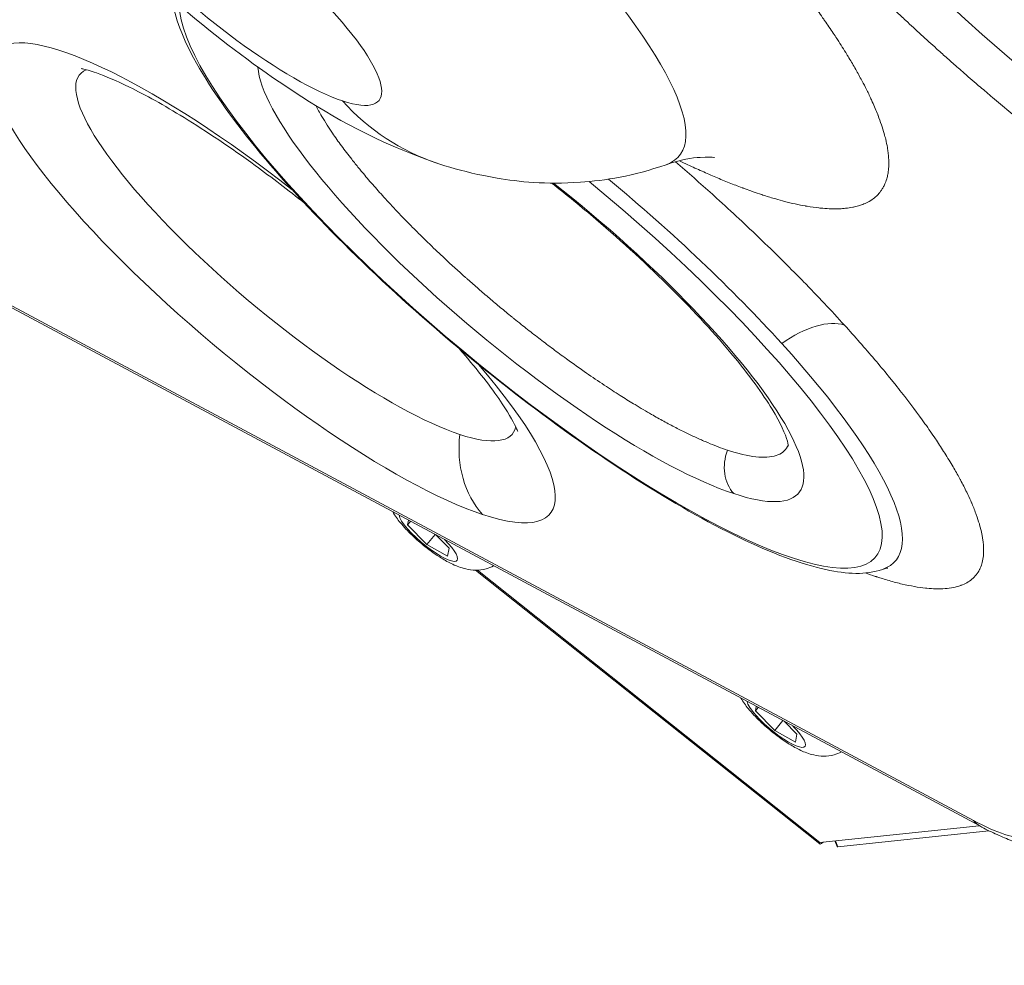
# Model space of a CAD drawing. Units: millimetres. Extents: x 1423 to 8778, y 1990 to 8428.
# Drawn here: x 5827 to 5923, y 3991 to 4083 of the extents above; entities that cross this region are included whole.
import ezdxf

# ---------------------------------------------------------------- set-up
doc = ezdxf.new("R2010")
doc.units = ezdxf.units.MM
doc.styles.get("Standard").update_dxf_attribs({"font": 'arial.ttf'})
doc.dimstyles.new('ISO-25', dxfattribs={"dimtxt": 2.5, "dimasz": 2.5, "dimexe": 1.25, "dimexo": 0.625, "dimtad": 1, "dimtxsty": 'Standard', "dimcen": 2.5, "dimadec": 0, "dimazin": 0, "dimtfac": 1, "dimtmove": 0, "dimatfit": 3, "dimfxl": 1, "dimarcsym": 0})

# ---------------------------------------------------------------- blocks, each defined once
blk = doc.blocks.new('*D9')
at = {"color": 0, "lineweight": -2, "transparency": 16777216}
for p, q in [((1804.806, 8017.24), (1763.556, 8017.24)), ((1764.806, 7917.24), (1764.806, 2114.801)), ((1804.806, 2014.801), (1763.556, 2014.801))]:
    blk.add_line(p, q, dxfattribs=at)
at = {"color": 0, "transparency": 16777216}
for points in [[(1748.139, 7917.24), (1781.473, 7917.24), (1764.806, 8017.24)], [(1748.139, 2114.801), (1781.473, 2114.801), (1764.806, 2014.801)]]:
    blk.add_solid(points, dxfattribs=at)
at = {"layer": 'Defpoints', "color": 0, "transparency": 16777216}
for p in [(4804.358, 8017.24), (1764.806, 2014.801), (6019.351, 2014.801)]:
    blk.add_point(p, dxfattribs=at)
at = {"color": 0, "transparency": 16777216, "insert": (1587.163, 5016.021), "char_height": 250, "attachment_point": 5, "rotation": 90}
blk.add_mtext('600', dxfattribs=at)
blk = doc.blocks.new('*D13')
at = {"color": 0, "lineweight": -2, "transparency": 16777216}
for p, q in [((6016.085, 3997.235), (6020.657, 3997.235)), ((6019.407, 3897.235), (6019.407, 2089.999)), ((6019.407, 1989.999), (6020.657, 1989.999))]:
    blk.add_line(p, q, dxfattribs=at)
at = {"color": 0, "transparency": 16777216}
for points in [[(6002.74, 3897.235), (6036.074, 3897.235), (6019.407, 3997.235)], [(6002.74, 2089.999), (6036.074, 2089.999), (6019.407, 1989.999)]]:
    blk.add_solid(points, dxfattribs=at)
at = {"layer": 'Defpoints', "color": 0, "transparency": 16777216}
for p in [(6015.46, 3997.235), (6019.025, 1989.999), (6019.407, 1989.999)]:
    blk.add_point(p, dxfattribs=at)
at = {"color": 0, "transparency": 16777216, "insert": (5902.821, 2993.617), "char_height": 150, "attachment_point": 5, "rotation": 90}
blk.add_mtext('200', dxfattribs=at)

msp = doc.modelspace()

# ---------------------------------------------------------------- linework, layer by layer
at = {"color": 0, "linetype": 'Continuous', "lineweight": 0}
for p, q in [((5813.979, 4062.105), (5920.288, 4005.179)), ((5920.886, 4004.642), (5814.577, 4061.567)), ((5865.072, 4034.03), (5865.153, 4034.485)), ((5865.359, 4034.375), (5865.072, 4034.03)), ((5866.959, 4032.125), (5865.072, 4034.03)), ((5866.959, 4032.125), (5867.76, 4033.089)), ((5867.82, 4033.057), (5869.119, 4031.745)), ((5868.983, 4030.983), (5866.959, 4032.125)), ((5869.119, 4031.745), (5868.983, 4030.983)), ((5905.294, 4002.89), (5871.71, 4029.617)), ((5871.888, 4029.62), (5905.301, 4003.03)), ((5899.01, 4015.876), (5899.089, 4016.314)), ((5899.287, 4016.208), (5899.01, 4015.876)), ((5900.898, 4013.97), (5899.01, 4015.876)), ((5900.898, 4013.97), (5901.688, 4014.922)), ((5901.796, 4014.864), (5903.058, 4013.59)), ((5902.922, 4012.828), (5900.898, 4013.97)), ((5903.058, 4013.59), (5902.922, 4012.828)), ((5920.839, 4004.667), (5905.301, 4003.03)), ((5907.028, 4002.624), (5921.782, 4004.18)), ((5905.301, 4003.03), (5905.301, 4003.03)), ((5905.301, 4003.03), (5905.301, 4003.03)), ((5906.973, 4002.631), (5906.757, 4003.183)), ((5907.028, 4002.624), (5906.808, 4003.188))]:
    msp.add_line(p, q, dxfattribs=at)
msp.add_lwpolyline([(4609.731, 2404.788, 1.043571), (7298.125, 7136.431), (5979.887, 7812.786, 0.23366), (4084.848, 7841.157), (3074.813, 7360.567, 0.59203), (2852.456, 3504.858)], format="xyb", close=True)
for centre, major_axis, ratio, start_param, end_param in [((5856.978, 4098.815), (34.596, -28.777), 0.235301, -0.140235, 2.390682), ((5877.717, 4059.636), (-34.972, 29.089), 0.235301, -2.110731, -1.573855), ((5877.717, 4059.636), (34.972, -29.089), 0.235301, -0.140235, 1.030862), ((5914.023, 4014.083), (12.301, -10.232), 0.235301, -0.854094, -0.225775), ((5922.774, 4008.168), (-1.888, -3.526), 0.638458, -0.310697, 0), ((5907.904, 4002.996), (-0.931, -0.364), 0.089114, 0, 0.314047)]:
    msp.add_ellipse(centre, major_axis=major_axis, ratio=ratio, start_param=start_param, end_param=end_param, dxfattribs=at)
at = {"color": 0, "linetype": 'Continuous', "lineweight": 0, "extrusion": (0, 0, -1)}
for centre, major_axis, ratio, start_param, end_param in [((5933.667, 4086.586), (-38.336, 31.888), 0.235301, -2.601658, 0.278085), ((5847.655, 4087.607), (14.622, -12.162), 0.235301, -5.743251, 0.539934), ((5877.096, 4058.889), (33.64, -27.981), 0.235301, -1.597134, 2.941244), ((5851.875, 4057.651), (-27.096, 22.538), 0.235301, -2.601658, 1.448185), ((5854.206, 4060.453), (-21.095, 17.546), 0.235301, -2.601658, 0.114661), ((5877.096, 4058.889), (-26.139, 21.742), 0.235301, -2.601658, -0.224623), ((5877.372, 4097.823), (-9.429, -28.48), 0.833659, 0, 0.440128), ((5877.096, 4058.889), (26.139, -21.742), 0.235301, -1.680617, 0.539934), ((5902.712, 4047.549), (5.925, 5.376), 0.499646, -1.322293, -0.275093), ((5851.875, 4057.651), (27.096, -22.538), 0.235301, -0.948312, 0.539934), ((5854.206, 4060.453), (21.095, -17.546), 0.235301, -0.114661, 0.539934), ((5878.606, 4042.514), (3.143, 9.493), 0.833659, -2.701465, -1.8058), ((5899.373, 4040.066), (1.257, 3.797), 0.833659, -2.701465, -1.515143), ((5867.096, 4032.888), (-2.807, 2.333), 0.235419, -1.703698, -0.259473), ((5869.004, 4034.428), (-2.059, -2.642), 0.128786, 0, 0.239684), ((5867.096, 4032.888), (2.807, -2.333), 0.235419, -1.17148, 1.437895), ((5901.034, 4014.733), (-2.807, 2.333), 0.235419, -1.703698, -0.275337), ((5902.943, 4016.273), (-2.059, -2.642), 0.128786, 0, 0.239684), ((5901.034, 4014.733), (2.807, -2.333), 0.235419, -1.155616, 1.437895), ((5907.785, 4006.02), (-2.491, -3.13), 0.086093, -0.407417, 0.238403)]:
    msp.add_ellipse(centre, major_axis=major_axis, ratio=ratio, start_param=start_param, end_param=end_param, dxfattribs=at)
at = {"color": 0, "linetype": 'Continuous', "lineweight": 0}
for points, knots in [([(5834.565, 4143.115), (5835.038, 4142.888), (5835.518, 4142.653), (5836.488, 4142.169), (5836.979, 4141.919), (5837.822, 4141.481), (5838.172, 4141.297), (5839.028, 4140.841), (5839.538, 4140.565), (5840.231, 4140.183), (5840.411, 4140.084), (5840.941, 4139.789), (5841.6, 4139.418), (5842.268, 4139.035), (5842.622, 4138.831), (5842.661, 4138.808), (5842.707, 4138.781), (5842.712, 4138.779), (5843.247, 4138.468), (5843.782, 4138.154), (5844.859, 4137.512), (5845.401, 4137.185), (5846.38, 4136.586), (5846.814, 4136.318), (5847.802, 4135.701), (5848.357, 4135.35), (5849.136, 4134.852), (5849.357, 4134.71), (5849.97, 4134.314), (5850.657, 4133.867), (5851.35, 4133.41), (5851.733, 4133.156), (5851.817, 4133.1), (5851.917, 4133.033), (5851.932, 4133.024), (5852.436, 4132.688), (5852.927, 4132.358), (5853.913, 4131.689), (5854.407, 4131.351), (5855.398, 4130.667), (5855.894, 4130.321), (5856.534, 4129.871), (5856.675, 4129.772), (5857.396, 4129.262), (5857.978, 4128.848), (5858.801, 4128.255), (5859.041, 4128.081), (5859.695, 4127.607), (5860.107, 4127.305), (5860.74, 4126.84), (5860.961, 4126.677), (5861.374, 4126.37), (5861.567, 4126.227), (5862.345, 4125.647), (5862.93, 4125.207), (5863.754, 4124.581), (5863.993, 4124.399), (5864.953, 4123.665), (5865.673, 4123.108), (5866.483, 4122.475), (5866.573, 4122.404), (5866.675, 4122.324), (5866.688, 4122.314), (5867.286, 4121.845), (5867.868, 4121.384), (5868.68, 4120.736), (5868.911, 4120.551), (5869.901, 4119.755), (5870.659, 4119.139), (5871.466, 4118.476), (5871.517, 4118.434), (5872.143, 4117.918), (5872.716, 4117.442), (5873.859, 4116.485), (5874.428, 4116.004), (5875.411, 4115.166), (5875.827, 4114.81), (5876.803, 4113.967), (5877.363, 4113.48), (5878.124, 4112.812), (5878.327, 4112.632), (5878.91, 4112.118), (5879.618, 4111.488), (5880.322, 4110.855), (5880.696, 4110.517), (5880.744, 4110.474), (5881.335, 4109.939), (5881.876, 4109.445), (5882.95, 4108.456), (5883.483, 4107.961), (5884.367, 4107.133), (5884.721, 4106.799), (5885.594, 4105.97), (5886.112, 4105.474), (5886.796, 4104.813), (5886.968, 4104.646), (5887.479, 4104.149), (5888.113, 4103.529), (5888.739, 4102.908), (5889.068, 4102.581), (5889.104, 4102.545), (5889.146, 4102.503), (5889.15, 4102.499), (5889.65, 4102.001), (5890.139, 4101.508), (5891.105, 4100.525), (5891.582, 4100.035), (5892.414, 4099.172), (5892.772, 4098.798), (5893.586, 4097.94), (5894.041, 4097.455), (5894.66, 4096.788), (5894.83, 4096.604), (5895.306, 4096.088), (5895.836, 4095.507), (5896.358, 4094.928), (5896.637, 4094.617), (5896.693, 4094.554), (5896.767, 4094.471), (5896.784, 4094.453), (5897.225, 4093.958), (5897.642, 4093.485), (5898.218, 4092.825), (5898.382, 4092.635), (5898.971, 4091.952), (5899.388, 4091.462), (5899.896, 4090.857), (5899.995, 4090.739), (5900.13, 4090.577), (5900.166, 4090.534), (5900.658, 4089.942), (5901.102, 4089.399), (5901.968, 4088.323), (5902.389, 4087.791), (5902.947, 4087.071), (5903.094, 4086.88), (5903.575, 4086.252), (5903.901, 4085.819), (5904.349, 4085.214), (5904.478, 4085.038), (5904.934, 4084.413), (5905.252, 4083.968), (5905.631, 4083.428), (5905.701, 4083.327), (5905.803, 4083.181), (5905.834, 4083.136), (5906.15, 4082.68), (5906.425, 4082.274), (5906.798, 4081.71), (5906.904, 4081.549), (5907.326, 4080.9), (5907.629, 4080.421), (5907.949, 4079.898), (5907.981, 4079.846), (5908.021, 4079.78), (5908.031, 4079.764), (5908.272, 4079.367), (5908.493, 4078.992), (5908.916, 4078.255), (5909.118, 4077.892), (5909.456, 4077.262), (5909.597, 4076.993), (5909.909, 4076.38), (5910.075, 4076.04), (5910.291, 4075.578), (5910.35, 4075.451), (5910.509, 4075.098), (5910.693, 4074.677), (5910.86, 4074.267), (5910.943, 4074.054), (5910.953, 4074.029), (5910.963, 4074.003), (5910.964, 4074), (5911.086, 4073.687), (5911.196, 4073.383), (5911.396, 4072.791), (5911.486, 4072.502), (5911.618, 4072.03), (5911.667, 4071.843), (5911.776, 4071.389), (5911.831, 4071.124), (5911.89, 4070.781), (5911.903, 4070.696), (5911.941, 4070.443), (5911.979, 4070.134), (5912, 4069.837), (5912.007, 4069.681), (5912.008, 4069.662), (5912.018, 4069.411), (5912.017, 4069.188), (5911.994, 4068.758), (5911.972, 4068.551), (5911.915, 4068.206), (5911.885, 4068.064), (5911.802, 4067.74), (5911.743, 4067.562), (5911.649, 4067.329), (5911.622, 4067.268), (5911.542, 4067.096), (5911.435, 4066.893), (5911.31, 4066.703), (5911.239, 4066.605), (5911.23, 4066.594), (5911.116, 4066.44), (5911.001, 4066.307), (5910.825, 4066.134), (5910.774, 4066.087), (5910.581, 4065.917), (5910.429, 4065.804), (5910.232, 4065.679), (5910.197, 4065.657), (5910.141, 4065.624), (5910.121, 4065.612), (5909.938, 4065.508), (5909.765, 4065.424), (5909.509, 4065.318), (5909.433, 4065.289), (5909.221, 4065.213), (5909.082, 4065.169), (5908.854, 4065.108), (5908.769, 4065.087), (5908.619, 4065.053), (5908.555, 4065.039), (5908.272, 4064.983), (5908.044, 4064.949), (5907.709, 4064.914), (5907.609, 4064.905), (5907.334, 4064.885), (5907.155, 4064.877), (5906.86, 4064.871), (5906.746, 4064.87), (5906.557, 4064.872), (5906.483, 4064.874), (5906.137, 4064.883), (5905.855, 4064.899), (5905.445, 4064.935), (5905.324, 4064.947), (5904.834, 4065), (5904.452, 4065.054), (5904.009, 4065.13), (5903.961, 4065.138), (5903.905, 4065.148), (5903.895, 4065.15), (5903.563, 4065.209), (5903.231, 4065.275), (5902.552, 4065.426), (5902.203, 4065.509), (5901.565, 4065.675), (5901.277, 4065.754), (5900.615, 4065.945), (5900.238, 4066.06), (5899.7, 4066.232), (5899.546, 4066.283), (5899.118, 4066.425), (5898.598, 4066.604), (5898.064, 4066.798), (5897.78, 4066.903), (5897.746, 4066.916), (5897.711, 4066.929), (5897.707, 4066.93), (5897.703, 4066.932), (5897.29, 4067.086), (5896.87, 4067.249), (5896.016, 4067.59), (5895.582, 4067.77), (5894.7, 4068.145), (5894.251, 4068.34), (5893.342, 4068.748), (5892.881, 4068.96), (5892.142, 4069.308), (5891.868, 4069.438), (5891.592, 4069.571)], [0, 0, 0, 0, 0.0115574, 0.0115574, 0.0231414, 0.0231414, 0.03125, 0.03125, 0.0428382, 0.0428382, 0.046875, 0.046875, 0.0546875, 0.0615234, 0.0615234, 0.0624041, 0.0624041, 0.0625, 0.0625, 0.0736769, 0.0736769, 0.08488, 0.08488, 0.09375, 0.09375, 0.104956, 0.104956, 0.109375, 0.109375, 0.1171875, 0.1230469, 0.1230469, 0.1247193, 0.1247193, 0.125, 0.125, 0.1345232, 0.1345232, 0.1440477, 0.1440477, 0.1535594, 0.1535594, 0.15625, 0.15625, 0.1673035, 0.1673035, 0.171875, 0.171875, 0.1796875, 0.1796875, 0.1838503, 0.1838503, 0.1875, 0.1875, 0.1985915, 0.1985915, 0.203125, 0.203125, 0.2167969, 0.2167969, 0.2184932, 0.2184932, 0.21875, 0.21875, 0.2299367, 0.2299367, 0.234375, 0.234375, 0.2490234, 0.2490234, 0.25, 0.25, 0.2614057, 0.2614057, 0.272837, 0.272837, 0.28125, 0.28125, 0.292684, 0.292684, 0.296875, 0.296875, 0.3046875, 0.3115234, 0.3115234, 0.3125, 0.3125, 0.3241695, 0.3241695, 0.335864, 0.335864, 0.34375, 0.34375, 0.355447, 0.355447, 0.359375, 0.359375, 0.3671875, 0.3740234, 0.3740234, 0.3749064, 0.3749064, 0.375, 0.375, 0.3862786, 0.3862786, 0.3975831, 0.3975831, 0.40625, 0.40625, 0.4175573, 0.4175573, 0.421875, 0.421875, 0.4296875, 0.4355469, 0.4355469, 0.4370597, 0.4370597, 0.4375, 0.4375, 0.4486169, 0.4486169, 0.453125, 0.453125, 0.4648438, 0.4648438, 0.4677064, 0.4677064, 0.46875, 0.46875, 0.4819624, 0.4819624, 0.4951858, 0.4951858, 0.5, 0.5, 0.5110598, 0.5110598, 0.515625, 0.515625, 0.5273438, 0.5273438, 0.5300317, 0.5300317, 0.53125, 0.53125, 0.5423669, 0.5423669, 0.546875, 0.546875, 0.5605469, 0.5605469, 0.5620326, 0.5620326, 0.5625, 0.5625, 0.5737786, 0.5737786, 0.5850832, 0.5850832, 0.59375, 0.59375, 0.6050573, 0.6050573, 0.609375, 0.609375, 0.6171875, 0.6240234, 0.6240234, 0.6248982, 0.6248982, 0.625, 0.625, 0.6366695, 0.6366695, 0.648364, 0.648364, 0.65625, 0.65625, 0.667947, 0.667947, 0.671875, 0.671875, 0.6796875, 0.6865234, 0.6865234, 0.6875, 0.6875, 0.6989056, 0.6989056, 0.7103369, 0.7103369, 0.71875, 0.71875, 0.730184, 0.730184, 0.734375, 0.734375, 0.7421875, 0.7490234, 0.7490234, 0.75, 0.75, 0.7611867, 0.7611867, 0.765625, 0.765625, 0.7773438, 0.7773438, 0.7798381, 0.7798381, 0.78125, 0.78125, 0.7923415, 0.7923415, 0.796875, 0.796875, 0.8046875, 0.8046875, 0.8092215, 0.8092215, 0.8125, 0.8125, 0.8235535, 0.8235535, 0.828125, 0.828125, 0.8359375, 0.8359375, 0.8407217, 0.8407217, 0.84375, 0.84375, 0.8548225, 0.8548225, 0.859375, 0.859375, 0.8730469, 0.8730469, 0.8746774, 0.8746774, 0.875, 0.875, 0.886177, 0.886177, 0.8973801, 0.8973801, 0.90625, 0.90625, 0.917456, 0.917456, 0.921875, 0.921875, 0.9296875, 0.9365234, 0.9365234, 0.9373971, 0.9373971, 0.9375, 0.9375, 0.9375, 0.9490421, 0.9490421, 0.9606135, 0.9606135, 0.9721986, 0.9721986, 0.9837736, 0.9837736, 0.9904954, 0.9904954, 0.9904954, 0.9904954]), ([(5890.289, 4069.183), (5887.102, 4068.068), (5884.302, 4067.633), (5878.538, 4067.227), (5875.959, 4067.512), (5870.275, 4068.469), (5867.798, 4069.327), (5860.346, 4072.257), (5856.492, 4074.604), (5849.145, 4079.573), (5845.854, 4082.114), (5839.886, 4087.266), (5837.197, 4089.828), (5831.654, 4095.815), (5828.9, 4099.02), (5824.976, 4106.072), (5823.796, 4108.422), (5822.284, 4113.566), (5821.834, 4115.503), (5821.307, 4120.485), (5821.258, 4123.662), (5821.992, 4127.41)], [0.543206, 0.543206, 0.543206, 0.543206, 0.643709, 0.643709, 0.787316, 0.787316, 1.021569, 1.021569, 1.573818, 1.573818, 2.051233, 2.051233, 2.481226, 2.481226, 2.998192, 2.998192, 3.207377, 3.207377, 3.307244, 3.307244, 3.416562, 3.416562, 3.416562, 3.416562]), ([(5964.989, 4048.486), (5964.625, 4048.606), (5964.255, 4048.735), (5963.499, 4049.008), (5963.115, 4049.152), (5962.532, 4049.379), (5962.34, 4049.455), (5961.748, 4049.693), (5961.343, 4049.861), (5960.831, 4050.08), (5960.731, 4050.123), (5960.373, 4050.279), (5959.868, 4050.501), (5959.353, 4050.735), (5959.085, 4050.859), (5959.07, 4050.866), (5958.621, 4051.074), (5958.184, 4051.281), (5957.3, 4051.709), (5956.852, 4051.93), (5956.111, 4052.305), (5955.82, 4052.454), (5955.067, 4052.843), (5954.601, 4053.089), (5953.981, 4053.422), (5953.832, 4053.502), (5953.369, 4053.753), (5952.76, 4054.088), (5952.142, 4054.434), (5951.821, 4054.616), (5951.802, 4054.627), (5951.294, 4054.914), (5950.804, 4055.196), (5949.815, 4055.773), (5949.317, 4056.068), (5948.44, 4056.595), (5948.062, 4056.824), (5947.176, 4057.367), (5946.665, 4057.684), (5945.959, 4058.127), (5945.767, 4058.249), (5945.22, 4058.596), (5944.596, 4058.995), (5943.967, 4059.403), (5943.627, 4059.625), (5943.557, 4059.671), (5943.466, 4059.73), (5943.446, 4059.743), (5942.901, 4060.101), (5942.373, 4060.451), (5941.633, 4060.947), (5941.422, 4061.088), (5940.84, 4061.482), (5940.468, 4061.736), (5939.9, 4062.125), (5939.706, 4062.259), (5939.332, 4062.518), (5939.153, 4062.642), (5938.317, 4063.224), (5937.661, 4063.687), (5936.344, 4064.628), (5935.684, 4065.105), (5934.822, 4065.735), (5934.622, 4065.882), (5933.878, 4066.43), (5933.335, 4066.834), (5932.573, 4067.407), (5932.353, 4067.572), (5931.562, 4068.171), (5930.99, 4068.608), (5930.286, 4069.151), (5930.154, 4069.253), (5929.963, 4069.401), (5929.904, 4069.446), (5929.303, 4069.913), (5928.761, 4070.338), (5928.005, 4070.936), (5927.791, 4071.106), (5926.916, 4071.802), (5926.257, 4072.332), (5925.528, 4072.926), (5925.455, 4072.985), (5925.362, 4073.061), (5925.34, 4073.079), (5924.781, 4073.535), (5924.247, 4073.975), (5923.182, 4074.86), (5922.651, 4075.305), (5921.729, 4076.085), (5921.335, 4076.42), (5920.419, 4077.205), (5919.897, 4077.656), (5919.184, 4078.278), (5918.991, 4078.446), (5918.443, 4078.927), (5917.758, 4079.533), (5917.076, 4080.142), (5916.726, 4080.457), (5916.703, 4080.477), (5916.173, 4080.954), (5915.668, 4081.412), (5914.666, 4082.33), (5914.168, 4082.789), (5913.362, 4083.542), (5913.049, 4083.834), (5912.252, 4084.587), (5911.769, 4085.047), (5911.138, 4085.653), (5910.987, 4085.799), (5910.522, 4086.248), (5909.919, 4086.836), (5909.322, 4087.423), (5909.016, 4087.727), (5908.996, 4087.747), (5908.504, 4088.235), (5908.036, 4088.704), (5907.111, 4089.641), (5906.653, 4090.108), (5905.752, 4091.04), (5905.307, 4091.505), (5904.431, 4092.43), (5904, 4092.89), (5903.213, 4093.741), (5902.855, 4094.132), (5902.098, 4094.966), (5901.701, 4095.408), (5900.922, 4096.287), (5900.54, 4096.724), (5899.982, 4097.37), (5899.801, 4097.58), (5899.254, 4098.222), (5898.893, 4098.65), (5898.454, 4099.178), (5898.368, 4099.281), (5898.066, 4099.647), (5897.651, 4100.155), (5897.246, 4100.659), (5897.039, 4100.918), (5897.027, 4100.933), (5896.683, 4101.366), (5896.361, 4101.777), (5895.732, 4102.592), (5895.426, 4102.995), (5894.939, 4103.648), (5894.752, 4103.901), (5894.283, 4104.545), (5894.004, 4104.934), (5893.649, 4105.441), (5893.564, 4105.562), (5893.306, 4105.935), (5892.976, 4106.418), (5892.659, 4106.895), (5892.499, 4107.139), (5892.49, 4107.154), (5892.238, 4107.539), (5892.006, 4107.903), (5891.559, 4108.619), (5891.345, 4108.972), (5890.988, 4109.579), (5890.84, 4109.836), (5890.506, 4110.428), (5890.325, 4110.761), (5890.089, 4111.21), (5890.026, 4111.331), (5889.852, 4111.673), (5889.661, 4112.057), (5889.484, 4112.432), (5889.392, 4112.632), (5889.373, 4112.673), (5889.349, 4112.726), (5889.344, 4112.738), (5889.199, 4113.056), (5889.07, 4113.356), (5888.903, 4113.766), (5888.858, 4113.882), (5888.735, 4114.197), (5888.662, 4114.396), (5888.558, 4114.692), (5888.524, 4114.792), (5888.46, 4114.984), (5888.431, 4115.075), (5888.3, 4115.494), (5888.212, 4115.812), (5888.065, 4116.428), (5888.007, 4116.725), (5887.95, 4117.099), (5887.938, 4117.185), (5887.9, 4117.499), (5887.881, 4117.721), (5887.869, 4118.022), (5887.868, 4118.108), (5887.867, 4118.412), (5887.878, 4118.623), (5887.905, 4118.872), (5887.911, 4118.919), (5887.92, 4118.985), (5887.923, 4119.005), (5887.954, 4119.213), (5887.992, 4119.392), (5888.058, 4119.631), (5888.079, 4119.698), (5888.169, 4119.965), (5888.252, 4120.155), (5888.36, 4120.352), (5888.371, 4120.372), (5888.386, 4120.397), (5888.389, 4120.402), (5888.476, 4120.551), (5888.569, 4120.685), (5888.775, 4120.938), (5888.887, 4121.056), (5889.101, 4121.248), (5889.198, 4121.326), (5889.437, 4121.496), (5889.584, 4121.585), (5889.798, 4121.696), (5889.857, 4121.725), (5890.03, 4121.805), (5890.256, 4121.896), (5890.5, 4121.974), (5890.63, 4122.01), (5890.638, 4122.012), (5890.835, 4122.066), (5891.034, 4122.109), (5891.449, 4122.179), (5891.666, 4122.206), (5892.036, 4122.235), (5892.183, 4122.244), (5892.572, 4122.255), (5892.818, 4122.254), (5893.155, 4122.241), (5893.237, 4122.237), (5893.491, 4122.223), (5893.832, 4122.196), (5894.188, 4122.156), (5894.375, 4122.132), (5894.387, 4122.13), (5894.682, 4122.091), (5894.974, 4122.045), (5895.574, 4121.937), (5895.883, 4121.875), (5896.516, 4121.733), (5896.841, 4121.653), (5897.506, 4121.478), (5897.846, 4121.383), (5898.534, 4121.177), (5898.882, 4121.067), (5899.237, 4120.949)], [0, 0, 0, 0, 0.012551, 0.012551, 0.025126, 0.025126, 0.03125, 0.03125, 0.043829, 0.043829, 0.046875, 0.046875, 0.054688, 0.062012, 0.062012, 0.0625, 0.0625, 0.074335, 0.074335, 0.086196, 0.086196, 0.09375, 0.09375, 0.105613, 0.105613, 0.109375, 0.109375, 0.117188, 0.124512, 0.124512, 0.125, 0.125, 0.136357, 0.136357, 0.147742, 0.147742, 0.15625, 0.15625, 0.167637, 0.167637, 0.171875, 0.171875, 0.179688, 0.185547, 0.185547, 0.187071, 0.187071, 0.1875, 0.1875, 0.198689, 0.198689, 0.203125, 0.203125, 0.210938, 0.210938, 0.215009, 0.215009, 0.21875, 0.21875, 0.232313, 0.232313, 0.24589, 0.24589, 0.25, 0.25, 0.261129, 0.261129, 0.265625, 0.265625, 0.277344, 0.277344, 0.280043, 0.280043, 0.28125, 0.28125, 0.292439, 0.292439, 0.296875, 0.296875, 0.310547, 0.310547, 0.312042, 0.312042, 0.3125, 0.3125, 0.323857, 0.323857, 0.335242, 0.335242, 0.34375, 0.34375, 0.355137, 0.355137, 0.359375, 0.359375, 0.367188, 0.374512, 0.374512, 0.375, 0.375, 0.386835, 0.386835, 0.398696, 0.398696, 0.40625, 0.40625, 0.418113, 0.418113, 0.421875, 0.421875, 0.429688, 0.437012, 0.437012, 0.4375, 0.4375, 0.450352, 0.450352, 0.463247, 0.463247, 0.476145, 0.476145, 0.489014, 0.489014, 0.5, 0.5, 0.512551, 0.512551, 0.525126, 0.525126, 0.53125, 0.53125, 0.543827, 0.543827, 0.546875, 0.546875, 0.554688, 0.562012, 0.562012, 0.5625, 0.5625, 0.574335, 0.574335, 0.586196, 0.586196, 0.59375, 0.59375, 0.605613, 0.605613, 0.609375, 0.609375, 0.617188, 0.624512, 0.624512, 0.625, 0.625, 0.636357, 0.636357, 0.647742, 0.647742, 0.65625, 0.65625, 0.667637, 0.667637, 0.671875, 0.671875, 0.679688, 0.685547, 0.685547, 0.687071, 0.687071, 0.6875, 0.6875, 0.698689, 0.698689, 0.703125, 0.703125, 0.710938, 0.710938, 0.715009, 0.715009, 0.71875, 0.71875, 0.732313, 0.732313, 0.74589, 0.74589, 0.75, 0.75, 0.761129, 0.761129, 0.765625, 0.765625, 0.777344, 0.777344, 0.780043, 0.780043, 0.78125, 0.78125, 0.792439, 0.792439, 0.796875, 0.796875, 0.810547, 0.810547, 0.812042, 0.812042, 0.8125, 0.8125, 0.823857, 0.823857, 0.835242, 0.835242, 0.84375, 0.84375, 0.855137, 0.855137, 0.859375, 0.859375, 0.867188, 0.874512, 0.874512, 0.875, 0.875, 0.886835, 0.886835, 0.898696, 0.898696, 0.90625, 0.90625, 0.918113, 0.918113, 0.921875, 0.921875, 0.929688, 0.937012, 0.937012, 0.9375, 0.9375, 0.950033, 0.950033, 0.962606, 0.962606, 0.975181, 0.975181, 0.987729, 0.987729, 1, 1, 1, 1]), ([(5899.237, 4120.949), (5899.601, 4120.829), (5899.972, 4120.701), (5900.727, 4120.428), (5901.112, 4120.283), (5901.694, 4120.057), (5901.886, 4119.98), (5902.479, 4119.742), (5902.884, 4119.574), (5903.395, 4119.355), (5903.496, 4119.312), (5903.854, 4119.157), (5904.359, 4118.934), (5904.873, 4118.7), (5905.141, 4118.576), (5905.157, 4118.569), (5905.606, 4118.361), (5906.042, 4118.155), (5906.926, 4117.727), (5907.374, 4117.505), (5908.116, 4117.131), (5908.406, 4116.982), (5909.159, 4116.592), (5909.625, 4116.347), (5910.245, 4116.014), (5910.395, 4115.933), (5910.857, 4115.682), (5911.466, 4115.348), (5912.084, 4115.001), (5912.405, 4114.82), (5912.425, 4114.809), (5912.932, 4114.521), (5913.422, 4114.239), (5914.411, 4113.662), (5914.91, 4113.367), (5915.787, 4112.841), (5916.164, 4112.612), (5917.05, 4112.069), (5917.561, 4111.752), (5918.267, 4111.308), (5918.459, 4111.187), (5919.006, 4110.84), (5919.63, 4110.441), (5920.259, 4110.033), (5920.6, 4109.81), (5920.669, 4109.765), (5920.76, 4109.705), (5920.78, 4109.692), (5921.326, 4109.335), (5921.853, 4108.985), (5922.593, 4108.489), (5922.804, 4108.347), (5923.386, 4107.954), (5923.758, 4107.7), (5924.326, 4107.31), (5924.52, 4107.176), (5924.894, 4106.918), (5925.074, 4106.793), (5925.909, 4106.211), (5926.565, 4105.748), (5927.882, 4104.808), (5928.542, 4104.331), (5929.404, 4103.7), (5929.605, 4103.553), (5930.348, 4103.005), (5930.891, 4102.601), (5931.654, 4102.029), (5931.873, 4101.864), (5932.664, 4101.265), (5933.236, 4100.828), (5933.94, 4100.285), (5934.073, 4100.182), (5934.263, 4100.035), (5934.322, 4099.989), (5934.924, 4099.522), (5935.466, 4099.097), (5936.221, 4098.5), (5936.436, 4098.33), (5937.31, 4097.634), (5937.969, 4097.103), (5938.698, 4096.51), (5938.771, 4096.45), (5938.865, 4096.374), (5938.886, 4096.356), (5939.445, 4095.9), (5939.979, 4095.46), (5941.044, 4094.576), (5941.575, 4094.131), (5942.498, 4093.351), (5942.891, 4093.016), (5943.807, 4092.231), (5944.329, 4091.779), (5945.042, 4091.158), (5945.235, 4090.989), (5945.783, 4090.508), (5946.469, 4089.903), (5947.15, 4089.294), (5947.501, 4088.979), (5947.523, 4088.958), (5948.054, 4088.481), (5948.558, 4088.023), (5949.561, 4087.106), (5950.058, 4086.646), (5950.865, 4085.894), (5951.177, 4085.601), (5951.975, 4084.848), (5952.458, 4084.388), (5953.088, 4083.782), (5953.24, 4083.636), (5953.704, 4083.187), (5954.307, 4082.6), (5954.904, 4082.012), (5955.21, 4081.709), (5955.23, 4081.689), (5955.722, 4081.2), (5956.191, 4080.731), (5957.116, 4079.795), (5957.573, 4079.327), (5958.474, 4078.395), (5958.919, 4077.931), (5959.795, 4077.006), (5960.226, 4076.545), (5961.013, 4075.694), (5961.371, 4075.304), (5962.128, 4074.469), (5962.525, 4074.027), (5963.304, 4073.148), (5963.686, 4072.711), (5964.244, 4072.066), (5964.425, 4071.855), (5964.973, 4071.214), (5965.333, 4070.786), (5965.773, 4070.257), (5965.858, 4070.154), (5966.16, 4069.788), (5966.575, 4069.28), (5966.98, 4068.776), (5967.187, 4068.517), (5967.199, 4068.502), (5967.543, 4068.069), (5967.866, 4067.658), (5968.494, 4066.844), (5968.8, 4066.44), (5969.288, 4065.787), (5969.474, 4065.535), (5969.943, 4064.891), (5970.222, 4064.502), (5970.577, 4063.995), (5970.662, 4063.873), (5970.92, 4063.501), (5971.251, 4063.017), (5971.567, 4062.541), (5971.727, 4062.296), (5971.737, 4062.282), (5971.989, 4061.897), (5972.221, 4061.533), (5972.667, 4060.816), (5972.881, 4060.463), (5973.239, 4059.856), (5973.386, 4059.6), (5973.72, 4059.008), (5973.901, 4058.674), (5974.137, 4058.225), (5974.2, 4058.104), (5974.375, 4057.762), (5974.565, 4057.379), (5974.742, 4057.004), (5974.834, 4056.803), (5974.853, 4056.762), (5974.877, 4056.709), (5974.882, 4056.698), (5975.027, 4056.379), (5975.156, 4056.079), (5975.323, 4055.669), (5975.369, 4055.554), (5975.491, 4055.238), (5975.564, 4055.04), (5975.668, 4054.743), (5975.703, 4054.643), (5975.766, 4054.452), (5975.795, 4054.361), (5975.926, 4053.941), (5976.014, 4053.623), (5976.161, 4053.007), (5976.219, 4052.71), (5976.276, 4052.337), (5976.288, 4052.251), (5976.327, 4051.936), (5976.345, 4051.714), (5976.357, 4051.413), (5976.358, 4051.328), (5976.359, 4051.024), (5976.348, 4050.813), (5976.321, 4050.563), (5976.315, 4050.517), (5976.306, 4050.451), (5976.303, 4050.43), (5976.273, 4050.223), (5976.235, 4050.044), (5976.168, 4049.804), (5976.147, 4049.738), (5976.057, 4049.471), (5975.974, 4049.281), (5975.866, 4049.083), (5975.855, 4049.064), (5975.84, 4049.039), (5975.837, 4049.033), (5975.75, 4048.885), (5975.657, 4048.75), (5975.451, 4048.498), (5975.339, 4048.379), (5975.125, 4048.187), (5975.028, 4048.11), (5974.789, 4047.939), (5974.643, 4047.85), (5974.428, 4047.739), (5974.369, 4047.71), (5974.196, 4047.631), (5973.97, 4047.539), (5973.727, 4047.462), (5973.597, 4047.426), (5973.588, 4047.423), (5973.391, 4047.369), (5973.192, 4047.326), (5972.777, 4047.256), (5972.56, 4047.23), (5972.191, 4047.2), (5972.043, 4047.192), (5971.654, 4047.18), (5971.408, 4047.181), (5971.072, 4047.194), (5970.99, 4047.198), (5970.735, 4047.213), (5970.394, 4047.239), (5970.039, 4047.28), (5969.852, 4047.304), (5969.839, 4047.306), (5969.544, 4047.344), (5969.253, 4047.39), (5968.652, 4047.498), (5968.343, 4047.561), (5967.71, 4047.703), (5967.385, 4047.782), (5966.72, 4047.957), (5966.38, 4048.053), (5965.692, 4048.259), (5965.344, 4048.368), (5964.989, 4048.486)], [0, 0, 0, 0, 0.01255, 0.01255, 0.025126, 0.025126, 0.03125, 0.03125, 0.04383, 0.04383, 0.046875, 0.046875, 0.054687, 0.062012, 0.062012, 0.0625, 0.0625, 0.074335, 0.074335, 0.086196, 0.086196, 0.09375, 0.09375, 0.105613, 0.105613, 0.109375, 0.109375, 0.117188, 0.124512, 0.124512, 0.125, 0.125, 0.136357, 0.136357, 0.147742, 0.147742, 0.15625, 0.15625, 0.167637, 0.167637, 0.171875, 0.171875, 0.179687, 0.185547, 0.185547, 0.187071, 0.187071, 0.1875, 0.1875, 0.198689, 0.198689, 0.203125, 0.203125, 0.210937, 0.210937, 0.215009, 0.215009, 0.21875, 0.21875, 0.232313, 0.232313, 0.24589, 0.24589, 0.25, 0.25, 0.261129, 0.261129, 0.265625, 0.265625, 0.277344, 0.277344, 0.280043, 0.280043, 0.28125, 0.28125, 0.292439, 0.292439, 0.296875, 0.296875, 0.310547, 0.310547, 0.312042, 0.312042, 0.3125, 0.3125, 0.323857, 0.323857, 0.335242, 0.335242, 0.34375, 0.34375, 0.355137, 0.355137, 0.359375, 0.359375, 0.367187, 0.374512, 0.374512, 0.375, 0.375, 0.386835, 0.386835, 0.398696, 0.398696, 0.40625, 0.40625, 0.418113, 0.418113, 0.421875, 0.421875, 0.429687, 0.437012, 0.437012, 0.4375, 0.4375, 0.450352, 0.450352, 0.463247, 0.463247, 0.476145, 0.476145, 0.489014, 0.489014, 0.5, 0.5, 0.512551, 0.512551, 0.525126, 0.525126, 0.53125, 0.53125, 0.543827, 0.543827, 0.546875, 0.546875, 0.554687, 0.562012, 0.562012, 0.5625, 0.5625, 0.574335, 0.574335, 0.586196, 0.586196, 0.59375, 0.59375, 0.605613, 0.605613, 0.609375, 0.609375, 0.617187, 0.624512, 0.624512, 0.625, 0.625, 0.636357, 0.636357, 0.647742, 0.647742, 0.65625, 0.65625, 0.667637, 0.667637, 0.671875, 0.671875, 0.679687, 0.685547, 0.685547, 0.687071, 0.687071, 0.6875, 0.6875, 0.698689, 0.698689, 0.703125, 0.703125, 0.710937, 0.710937, 0.715009, 0.715009, 0.71875, 0.71875, 0.732313, 0.732313, 0.74589, 0.74589, 0.75, 0.75, 0.761129, 0.761129, 0.765625, 0.765625, 0.777344, 0.777344, 0.780043, 0.780043, 0.78125, 0.78125, 0.792439, 0.792439, 0.796875, 0.796875, 0.810547, 0.810547, 0.812042, 0.812042, 0.8125, 0.8125, 0.823857, 0.823857, 0.835242, 0.835242, 0.84375, 0.84375, 0.855137, 0.855137, 0.859375, 0.859375, 0.867187, 0.874512, 0.874512, 0.875, 0.875, 0.886835, 0.886835, 0.898696, 0.898696, 0.90625, 0.90625, 0.918113, 0.918113, 0.921875, 0.921875, 0.929687, 0.937012, 0.937012, 0.9375, 0.9375, 0.950035, 0.950035, 0.96261, 0.96261, 0.975186, 0.975186, 0.987733, 0.987733, 1, 1, 1, 1]), ([(5898.863, 4119.725), (5898.938, 4119.724), (5899.426, 4119.694), (5901.194, 4119.305), (5902.685, 4118.848), (5906.724, 4117.233), (5909.458, 4115.928), (5915.882, 4112.398), (5919.658, 4110.076), (5927.719, 4104.629), (5932.022, 4101.468), (5940.59, 4094.674), (5944.853, 4091.034), (5952.81, 4083.719), (5956.505, 4080.043), (5962.863, 4073.149), (5965.549, 4069.917), (5969.547, 4064.476), (5970.946, 4062.19), (5972.337, 4059.352), (5972.571, 4058.501), (5972.59, 4058.4)], [3.822648, 3.822648, 3.822648, 3.822648, 3.971823, 3.971823, 4.172386, 4.172386, 4.426499, 4.426499, 4.713972, 4.713972, 5.016167, 5.016167, 5.323251, 5.323251, 5.629357, 5.629357, 5.927477, 5.927477, 6.202374, 6.202374, 6.408072, 6.408072, 6.408072, 6.408072]), ([(5842.125, 4085.337), (5842.239, 4084.427), (5842.495, 4083.491), (5843.79, 4080.052), (5845.44, 4077.261), (5849.799, 4071.306), (5852.413, 4068.207), (5858.365, 4061.871), (5861.684, 4058.641), (5868.723, 4052.327), (5872.438, 4049.242), (5879.909, 4043.509), (5883.664, 4040.862), (5890.864, 4036.254), (5894.305, 4034.299), (5900.605, 4031.261), (5903.439, 4030.194), (5907.951, 4029.218), (5909.76, 4029.113), (5911.389, 4029.683)], [2.985144, 2.985144, 2.985144, 2.985144, 3.131137, 3.131137, 3.493575, 3.493575, 3.826237, 3.826237, 4.151605, 4.151605, 4.47504, 4.47504, 4.798495, 4.798495, 5.123927, 5.123927, 5.456536, 5.456536, 5.739979, 5.739979, 5.739979, 5.739979]), ([(5833.246, 4078.554), (5833.246, 4078.554), (5833.303, 4078.547), (5833.642, 4078.478), (5834.116, 4078.354), (5835.574, 4077.84), (5836.675, 4077.377), (5839.504, 4075.99), (5841.321, 4074.983), (5845.462, 4072.436), (5847.822, 4070.848), (5851.825, 4067.929), (5853.444, 4066.69), (5855.047, 4065.405)], [3.891491, 3.891491, 3.891491, 3.891491, 3.957707, 3.957707, 4.110781, 4.110781, 4.315204, 4.315204, 4.567843, 4.567843, 4.850607, 4.850607, 5.03863, 5.03863, 5.03863, 5.03863]), ([(5862.766, 4066.016), (5862.39, 4066.431), (5862.025, 4066.841), (5861.317, 4067.656), (5860.973, 4068.06), (5860.536, 4068.587), (5860.431, 4068.714), (5860.089, 4069.132), (5859.857, 4069.42), (5859.282, 4070.152), (5858.948, 4070.59), (5858.32, 4071.443), (5858.026, 4071.857), (5857.568, 4072.53), (5857.394, 4072.793), (5857.043, 4073.341), (5856.869, 4073.624), (5856.491, 4074.261), (5856.296, 4074.61), (5856.113, 4074.962), (5856.106, 4074.976), (5856.099, 4074.99)], [0, 0, 0, 0, 0.0407319, 0.0407319, 0.0816972, 0.0816972, 0.0948045, 0.0948045, 0.125, 0.125, 0.1722777, 0.1722777, 0.2189851, 0.2189851, 0.25, 0.25, 0.2845959, 0.2845959, 0.329798, 0.329798, 0.3316594, 0.3316594, 0.3316594, 0.3316594]), ([(5890.289, 4069.183), (5891.742, 4069.692), (5892.858, 4069.843), (5894.375, 4069.956), (5894.784, 4069.914), (5894.98, 4069.894), (5895.002, 4069.89), (5895.002, 4069.89)], [0.543206, 0.543206, 0.543206, 0.543206, 0.6419066, 0.6419066, 0.7420572, 0.7420572, 0.7725985, 0.7725985, 0.7725985, 0.7725985]), ([(5891.202, 4069.47), (5892.422, 4068.416), (5893.623, 4067.356), (5894.852, 4066.248), (5894.897, 4066.207), (5896.423, 4064.826), (5897.864, 4063.487), (5899.31, 4062.101), (5899.354, 4062.059), (5900.831, 4060.643), (5902.213, 4059.274), (5903.592, 4057.866), (5903.634, 4057.823), (5905.079, 4056.344), (5906.414, 4054.927), (5907.685, 4053.526)], [0.0431216, 0.0431216, 0.0431216, 0.0431216, 0.2421875, 0.2421875, 0.25, 0.25, 0.4921875, 0.4921875, 0.5, 0.5, 0.7421875, 0.7421875, 0.75, 0.75, 1, 1, 1, 1]), ([(5879.129, 4067.387), (5880.583, 4066.245), (5882.028, 4065.062), (5886.052, 4061.631), (5888.557, 4059.328), (5893.078, 4054.829), (5895.098, 4052.632), (5898.406, 4048.639), (5899.714, 4046.83), (5901.453, 4043.966), (5901.943, 4042.84), (5902.207, 4041.903), (5902.217, 4041.721), (5902.217, 4041.721)], [4.997974, 4.997974, 4.997974, 4.997974, 5.16693, 5.16693, 5.478493, 5.478493, 5.787346, 5.787346, 6.086411, 6.086411, 6.356702, 6.356702, 6.48928, 6.48928, 6.48928, 6.48928]), ([(5896.282, 4041.324), (5895.991, 4041.42), (5895.691, 4041.526), (5895.275, 4041.683), (5895.167, 4041.724), (5894.749, 4041.887), (5894.432, 4042.017), (5893.775, 4042.298), (5893.435, 4042.449), (5893.007, 4042.647), (5892.926, 4042.685), (5892.668, 4042.807), (5892.491, 4042.892), (5891.959, 4043.15), (5891.6, 4043.33), (5890.853, 4043.717), (5890.463, 4043.924), (5889.672, 4044.356), (5889.27, 4044.581), (5888.337, 4045.117), (5887.804, 4045.432), (5886.843, 4046.016), (5886.419, 4046.279), (5885.494, 4046.863), (5884.992, 4047.188), (5883.904, 4047.905), (5883.317, 4048.301), (5882.662, 4048.753), (5882.599, 4048.796), (5881.887, 4049.29), (5881.235, 4049.752), (5880.349, 4050.395), (5880.118, 4050.564), (5879.472, 4051.04), (5879.056, 4051.35), (5878.226, 4051.978), (5877.812, 4052.297), (5876.984, 4052.94), (5876.571, 4053.265), (5875.928, 4053.777), (5875.697, 4053.963), (5875.391, 4054.211), (5875.315, 4054.272), (5874.876, 4054.629), (5874.514, 4054.926), (5873.788, 4055.529), (5873.425, 4055.834), (5872.703, 4056.448), (5872.344, 4056.756), (5871.637, 4057.37), (5871.289, 4057.676), (5870.869, 4058.049), (5870.796, 4058.114), (5870.028, 4058.8), (5869.346, 4059.422), (5868.201, 4060.492), (5867.731, 4060.939), (5867.014, 4061.632), (5866.761, 4061.878), (5866.193, 4062.438), (5865.879, 4062.751), (5865.055, 4063.583), (5864.553, 4064.101), (5863.62, 4065.086), (5863.186, 4065.553), (5862.766, 4066.016)], [0, 0, 0, 0, 0.0350583, 0.0350583, 0.04723, 0.04723, 0.0815989, 0.0815989, 0.1167768, 0.1167768, 0.125, 0.125, 0.1426593, 0.1426593, 0.1773219, 0.1773219, 0.213661, 0.213661, 0.25, 0.25, 0.2967748, 0.2967748, 0.3329873, 0.3329873, 0.375, 0.375, 0.4232783, 0.4232783, 0.4284452, 0.4284452, 0.4813346, 0.4813346, 0.5, 0.5, 0.5334108, 0.5334108, 0.5667984, 0.5667984, 0.6001085, 0.6001085, 0.6188268, 0.6188268, 0.625, 0.625, 0.6545282, 0.6545282, 0.6844121, 0.6844121, 0.714296, 0.714296, 0.7437448, 0.7437448, 0.75, 0.75, 0.8093273, 0.8093273, 0.8516051, 0.8516051, 0.875, 0.875, 0.9047912, 0.9047912, 0.9544741, 0.9544741, 1, 1, 1, 1]), ([(5907.685, 4053.526), (5908.717, 4052.389), (5909.698, 4051.272), (5910.627, 4050.176), (5911.091, 4049.628), (5911.543, 4049.085), (5911.981, 4048.548), (5912.2, 4048.279), (5912.416, 4048.012), (5912.629, 4047.746), (5912.842, 4047.48), (5913.052, 4047.214), (5913.258, 4046.952), (5914.08, 4045.902), (5914.842, 4044.884), (5915.545, 4043.897), (5915.896, 4043.403), (5916.232, 4042.918), (5916.554, 4042.44), (5916.835, 4042.022), (5917.105, 4041.61), (5917.363, 4041.204), (5917.392, 4041.159), (5917.421, 4041.113), (5917.449, 4041.068), (5917.457, 4041.055), (5917.465, 4041.043), (5917.473, 4041.03), (5917.759, 4040.576), (5918.03, 4040.131), (5918.285, 4039.695), (5918.509, 4039.314), (5918.72, 4038.94), (5918.919, 4038.573), (5918.941, 4038.533), (5918.963, 4038.493), (5918.984, 4038.453), (5918.991, 4038.441), (5918.997, 4038.428), (5919.004, 4038.416), (5919.223, 4038.007), (5919.427, 4037.609), (5919.615, 4037.22), (5919.756, 4036.929), (5919.888, 4036.644), (5920.011, 4036.364), (5920.037, 4036.304), (5920.063, 4036.244), (5920.088, 4036.185), (5920.103, 4036.152), (5920.117, 4036.119), (5920.131, 4036.086), (5920.285, 4035.722), (5920.425, 4035.369), (5920.548, 4035.026), (5920.66, 4034.715), (5920.759, 4034.412), (5920.845, 4034.118), (5920.848, 4034.108), (5920.851, 4034.098), (5920.853, 4034.088), (5920.859, 4034.07), (5920.864, 4034.052), (5920.869, 4034.034), (5920.87, 4034.032), (5920.87, 4034.03), (5920.871, 4034.028), (5920.872, 4034.026), (5920.872, 4034.024), (5920.873, 4034.021), (5920.96, 4033.715), (5921.033, 4033.42), (5921.091, 4033.135), (5921.12, 4032.991), (5921.146, 4032.85), (5921.168, 4032.712), (5921.19, 4032.574), (5921.208, 4032.439), (5921.223, 4032.306), (5921.281, 4031.773), (5921.281, 4031.286), (5921.221, 4030.845), (5921.191, 4030.625), (5921.147, 4030.416), (5921.087, 4030.218), (5921.032, 4030.033), (5920.963, 4029.858), (5920.881, 4029.693), (5920.876, 4029.682), (5920.871, 4029.671), (5920.865, 4029.66), (5920.681, 4029.298), (5920.436, 4028.989), (5920.129, 4028.732), (5919.976, 4028.603), (5919.807, 4028.487), (5919.623, 4028.385), (5919.45, 4028.289), (5919.264, 4028.204), (5919.065, 4028.131), (5919.053, 4028.127), (5919.041, 4028.123), (5919.028, 4028.118), (5919.027, 4028.118), (5919.026, 4028.117), (5919.025, 4028.117), (5918.579, 4027.958), (5918.071, 4027.857), (5917.501, 4027.814), (5917.216, 4027.793), (5916.915, 4027.785), (5916.599, 4027.793), (5916.323, 4027.799), (5916.035, 4027.817), (5915.735, 4027.845), (5915.701, 4027.848), (5915.667, 4027.852), (5915.632, 4027.855), (5915.623, 4027.856), (5915.614, 4027.857), (5915.605, 4027.858), (5914.901, 4027.931), (5914.14, 4028.063), (5913.322, 4028.255), (5912.912, 4028.35), (5912.489, 4028.461), (5912.051, 4028.586), (5911.832, 4028.648), (5911.61, 4028.715), (5911.384, 4028.785), (5911.214, 4028.837), (5911.042, 4028.892), (5910.869, 4028.948), (5910.84, 4028.958), (5910.811, 4028.967), (5910.782, 4028.977), (5910.762, 4028.983), (5910.743, 4028.99), (5910.723, 4028.996), (5910.714, 4028.999), (5910.704, 4029.002), (5910.695, 4029.005), (5910.38, 4029.11), (5910.059, 4029.221), (5909.732, 4029.339)], [0, 0, 0, 0, 0.03125, 0.03125, 0.03125, 0.046875, 0.046875, 0.046875, 0.0546875, 0.0546875, 0.0546875, 0.0625, 0.0625, 0.0625, 0.09375, 0.09375, 0.09375, 0.109375, 0.109375, 0.109375, 0.1230469, 0.1230469, 0.1230469, 0.1245668, 0.1245668, 0.1245668, 0.125, 0.125, 0.125, 0.140625, 0.140625, 0.140625, 0.1542969, 0.1542969, 0.1542969, 0.1557917, 0.1557917, 0.1557917, 0.15625, 0.15625, 0.15625, 0.171875, 0.171875, 0.171875, 0.1835938, 0.1835938, 0.1835938, 0.1860952, 0.1860952, 0.1860952, 0.1875, 0.1875, 0.1875, 0.203125, 0.203125, 0.203125, 0.2172948, 0.2172948, 0.2172948, 0.2177734, 0.2177734, 0.2177734, 0.2186501, 0.2186501, 0.2186501, 0.21875, 0.21875, 0.21875, 0.2188602, 0.2188602, 0.2188602, 0.234375, 0.234375, 0.234375, 0.2421875, 0.2421875, 0.2421875, 0.25, 0.25, 0.25, 0.28125, 0.28125, 0.28125, 0.296875, 0.296875, 0.296875, 0.3115234, 0.3115234, 0.3115234, 0.3125, 0.3125, 0.3125, 0.34375, 0.34375, 0.34375, 0.359375, 0.359375, 0.359375, 0.3740234, 0.3740234, 0.3740234, 0.3749124, 0.3749124, 0.3749124, 0.375, 0.375, 0.375, 0.40625, 0.40625, 0.40625, 0.421875, 0.421875, 0.421875, 0.4355469, 0.4355469, 0.4355469, 0.4371018, 0.4371018, 0.4371018, 0.4375, 0.4375, 0.4375, 0.46875, 0.46875, 0.46875, 0.484375, 0.484375, 0.484375, 0.4921875, 0.4921875, 0.4921875, 0.4980469, 0.4980469, 0.4980469, 0.4990234, 0.4990234, 0.4990234, 0.4996867, 0.4996867, 0.4996867, 0.5, 0.5, 0.5, 0.5106158, 0.5106158, 0.5106158, 0.5106158]), ([(5870.076, 4051.263), (5870.277, 4051.035), (5870.473, 4050.808), (5872.191, 4048.804), (5873.434, 4047.172), (5875.049, 4044.749), (5875.522, 4043.855), (5875.789, 4043.241), (5875.822, 4043.14), (5875.822, 4043.14)], [5.7063292, 5.7063292, 5.7063292, 5.7063292, 5.7410282, 5.7410282, 6.0169615, 6.0169615, 6.2489905, 6.2489905, 6.339229, 6.339229, 6.339229, 6.339229]), ([(5902.206, 4041.83), (5902.184, 4041.778), (5902.16, 4041.728), (5901.912, 4041.259), (5901.538, 4040.961), (5900.5, 4040.622), (5899.837, 4040.582), (5898.248, 4040.761), (5897.322, 4040.98), (5896.282, 4041.324)], [0.6106117, 0.6106117, 0.6106117, 0.6106117, 0.625, 0.625, 0.75, 0.75, 0.875, 0.875, 1, 1, 1, 1]), ([(5873.465, 4030.034), (5873.216, 4029.905), (5872.974, 4029.815), (5872.37, 4029.648), (5872.043, 4029.62), (5871.357, 4029.613), (5871.043, 4029.665), (5870.25, 4029.842), (5869.861, 4030.001), (5869.099, 4030.358), (5868.736, 4030.56), (5867.843, 4031.113), (5867.316, 4031.489), (5866.358, 4032.251), (5865.925, 4032.628), (5865.103, 4033.416), (5864.717, 4033.825), (5864.103, 4034.577), (5863.858, 4034.909), (5863.63, 4035.301)], [0.231242, 0.231242, 0.231242, 0.231242, 0.295222, 0.295222, 0.404173, 0.404173, 0.563317, 0.563317, 0.864303, 0.864303, 1.168046, 1.168046, 1.611614, 1.611614, 1.996972, 1.996972, 2.395159, 2.395159, 2.6998, 2.6998, 2.6998, 2.6998]), ([(5911.924, 4029.814), (5911.924, 4029.814), (5911.872, 4029.811), (5911.679, 4029.771), (5911.55, 4029.739), (5911.389, 4029.683)], [93.569142, 93.569142, 93.569142, 93.569142, 96.253489, 96.253489, 98.605357, 98.605357, 98.605357, 98.605357]), ([(5907.386, 4011.871), (5907.143, 4011.746), (5906.907, 4011.659), (5906.308, 4011.494), (5905.982, 4011.465), (5905.295, 4011.459), (5904.982, 4011.51), (5904.188, 4011.687), (5903.8, 4011.847), (5903.037, 4012.203), (5902.674, 4012.405), (5901.782, 4012.958), (5901.254, 4013.334), (5900.296, 4014.096), (5899.864, 4014.473), (5899.042, 4015.261), (5898.656, 4015.67), (5898.047, 4016.415), (5897.808, 4016.74), (5897.583, 4017.12)], [0.232716, 0.232716, 0.232716, 0.232716, 0.295222, 0.295222, 0.404173, 0.404173, 0.563317, 0.563317, 0.864303, 0.864303, 1.168046, 1.168046, 1.611614, 1.611614, 1.996972, 1.996972, 2.395159, 2.395159, 2.692933, 2.692933, 2.692933, 2.692933]), ([(5928.373, 4002.473), (5927.777, 4002.411), (5927.243, 4002.437), (5926.232, 4002.562), (5925.752, 4002.665), (5924.801, 4002.925), (5924.33, 4003.083), (5923.374, 4003.447), (5922.89, 4003.654), (5921.903, 4004.114), (5921.4, 4004.367), (5920.886, 4004.642)], [0.628746, 0.628746, 0.628746, 0.628746, 0.7544097, 0.7544097, 0.8800734, 0.8800734, 1.0057371, 1.0057371, 1.1314009, 1.1314009, 1.2570646, 1.2570646, 1.2570646, 1.2570646])]:
    msp.add_open_spline(points, degree=3, knots=knots, dxfattribs=at)
for points in [[(5889.783, 4044.296), (5889.783, 4044.296), (5889.783, 4044.296), (5889.783, 4044.296)], [(5893.337, 4042.496), (5893.336, 4042.496), (5893.336, 4042.496), (5893.336, 4042.496)]]:
    msp.add_open_spline(points, degree=3, dxfattribs=at)

# ---------------------------------------------------------------- dimensions: what is measured, and where the dimension line sits
for base, p1, p2, text, override, picture, middle in [((1764.806, 2014.801), (4804.358, 8017.24), (6019.351, 2014.801), '600', {"dimtxt": 250, "dimasz": 100, "dimgap": 50, "dimtad": 3, "dimfxl": 40, "dimfxlon": 1}, '*D9', (1587.163, 5016.021)), ((6019.407, 1989.999), (6015.46, 3997.235), (6019.025, 1989.999), '200', {"dimtxt": 150, "dimasz": 100, "dimgap": 40, "dimtad": 3, "dimfxl": 40, "dimfxlon": 1}, '*D13', (5902.821, 2993.617))]:
    dim = msp.add_linear_dim(base=base, p1=p1, p2=p2, angle=90, text=text, dimstyle='ISO-25', override=override)
    dim.commit()
    dim.dimension.update_dxf_attribs({"geometry": picture, "text_midpoint": middle})

doc.saveas('drawing.dxf')
